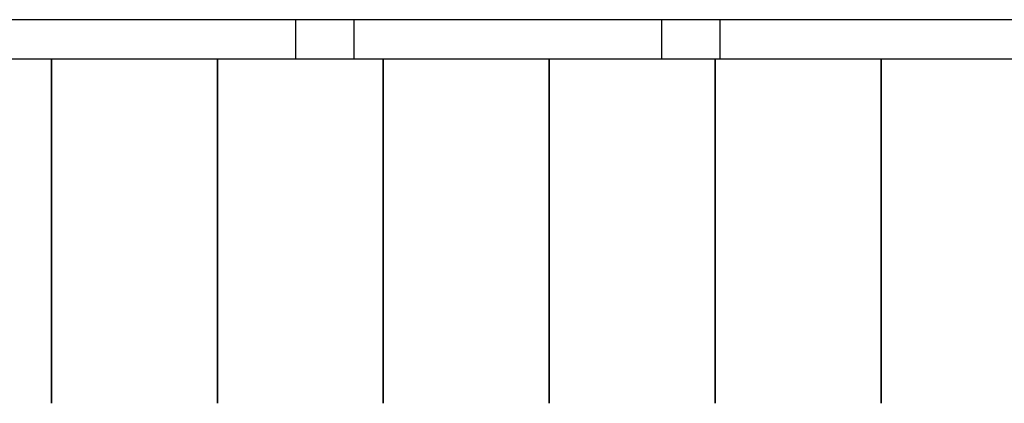
# Model space of a CAD drawing. Units: inches. Extents: x -12 to 4124, y -12 to 2190.
# Drawn here: x 2699 to 3304, y 1954 to 2190 of the extents above; entities that cross this region are included whole.
import ezdxf

# ---------------------------------------------------------------- set-up
doc = ezdxf.new("R2010")
doc.units = ezdxf.units.IN
doc.header["$LTSCALE"] = 10
doc.header["$MEASUREMENT"] = 0
doc.layers.add('A-COLS', color=5, linetype='CONTINUOUS')
doc.layers.add('A-FLOR', color=3, linetype='CONTINUOUS')

msp = doc.modelspace()

# ---------------------------------------------------------------- linework, layer by layer
at = {"layer": 'A-COLS'}
for points in [[(2904.02, 2165.97), (2904.02, 2189.97), (2868.02, 2189.97), (2868.02, 2165.97)], [(3129.02, 2165.97), (3129.02, 2189.97), (3093.02, 2189.97), (3093.02, 2165.97)]]:
    msp.add_lwpolyline(points, close=True, dxfattribs=at)
at = {"layer": 'A-FLOR', "flags": 128}
for points in [[(2643.02, 2189.97), (2643.02, 2165.97), (3354.02, 2165.97), (3354.02, 2189.97), (2643.02, 2189.97)], [(2616.01, 1953.91), (2616.01, 2165.91), (2718.01, 2165.91), (2718.01, 1953.91)], [(2718.01, 1953.91), (2718.01, 2165.91), (2820.01, 2165.91), (2820.01, 1953.91)], [(2820.01, 1953.91), (2820.01, 2165.91), (2922.01, 2165.91), (2922.01, 1953.91)], [(2922.01, 1953.91), (2922.01, 2165.91), (3024.01, 2165.91), (3024.01, 1953.91)], [(3024.01, 1953.91), (3024.01, 2165.91), (3126.01, 2165.9), (3126.01, 1953.9)], [(3126.01, 1953.9), (3126.01, 2165.9), (3228.01, 2165.9), (3228.01, 1953.9)], [(3228.01, 1953.9), (3228.01, 2165.9), (3330.01, 2165.9), (3330.01, 1953.9)]]:
    msp.add_lwpolyline(points, dxfattribs=at)

doc.saveas('drawing.dxf')
